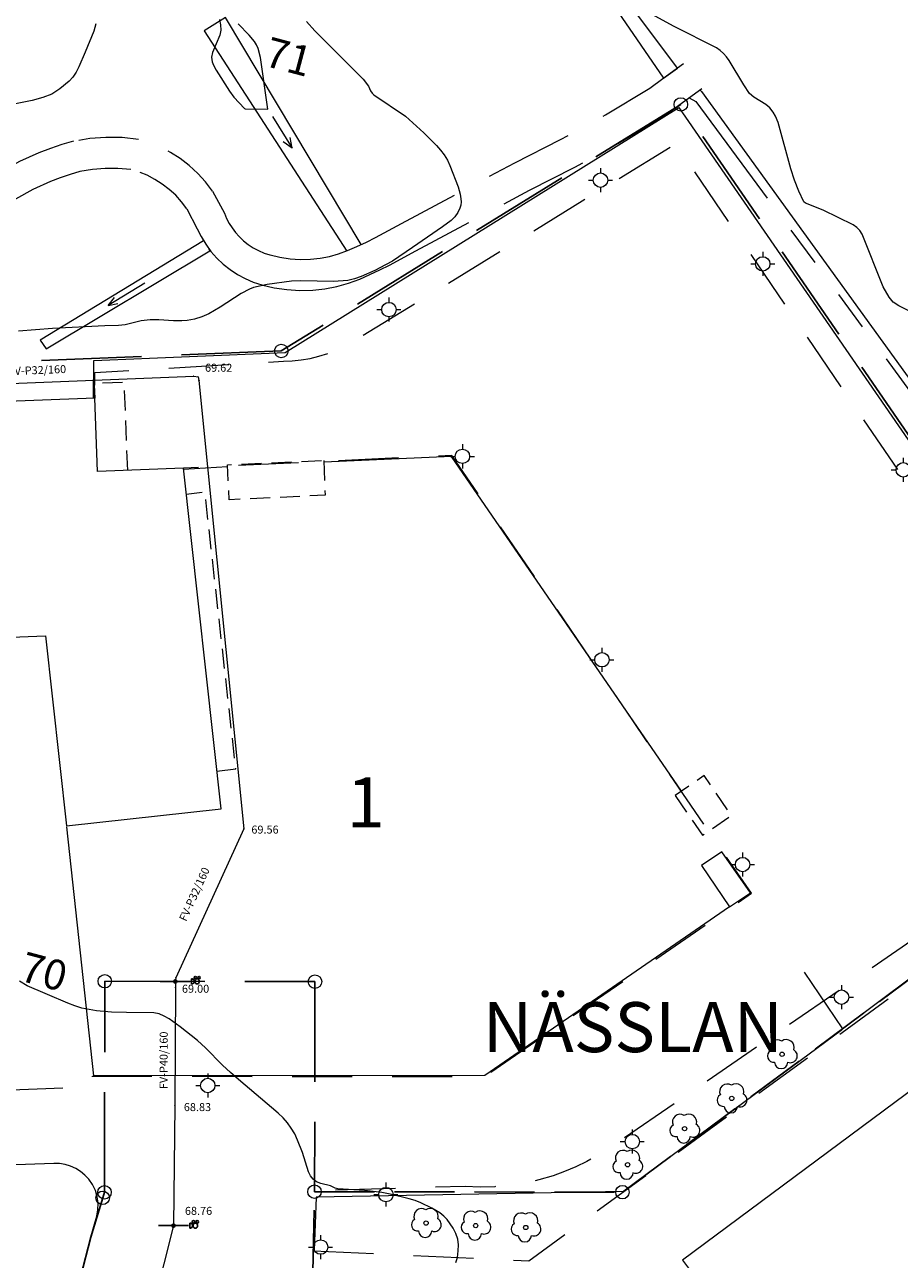
# Model space of a CAD drawing. Units: metres. Extents: x 185030 to 192678, y 6472193 to 6483876.
# Drawn here: x 190469 to 190557, y 6472659 to 6472783 of the extents above; entities that cross this region are included whole.
import ezdxf
from ezdxf.enums import TextEntityAlignment as Align

# ---------------------------------------------------------------- set-up
doc = ezdxf.new("R2010")
doc.units = ezdxf.units.M
for name, pattern in [('ALTANTAK', [3, 2, -1]), ('DIKE_VATTENDRAG', [2, 1, 1]), ('FASTIGHETSGRANS', [8, 6, -2]), ('KANTSTEN', [2, 1, 1]), ('MARKSLAGSGRANS', [32, 12, -4, 4, -4, 4, -4]), ('TRAKTGRANS', [14, 10, -4]), ('VAGKANT', [10, 6, -4])]:
    doc.linetypes.add(name, pattern=pattern)
for name, color, linetype, lineweight, true_color in [('BEF_FV', 7, 'Continuous', 9, 0xc3c5c6), ('BEF_FV_TEXT', 7, 'Continuous', 9, 0xc3c5c6), ('Belysningsstolpe', 7, 'Continuous', 13, 0xc3c5c6), ('DikeVattendrag', 7, 'DIKE_VATTENDRAG', 13, 0xc3c5c6), ('Staket produkt', 7, 'STAKET', 13, 0xc3c5c6), ('Träd', 7, 'Continuous', 5, 0xc3c5c6)]:
    doc.layers.add(name, color=color, linetype=linetype, lineweight=lineweight, true_color=true_color)
for name, color, linetype, lineweight in [('Byggnadskontur (Övriga ursprung Gällande)', 2, 'Continuous', 0), ('Fastighetsgräns Beräknad', 3, 'FASTIGHETSGRANS', 25), ('Fastighetsgräns Trakt Beräknad', 4, 'TRAKTGRANS', 25), ('Höjdkurva-siffra', 9, 'Continuous', 5), ('Höjdkurvor_2013_1M', 9, 'Continuous', 5), ('Markslagsgräns', 2, 'MARKSLAGSGRANS', 13), ('Skärmtak', 2, 'ALTANTAK', 13), ('Vägkant', 2, 'VAGKANT', 13), ('Vägkant kantsten', 2, 'KANTSTEN', 13), ('Vägkant övrigt', 2, 'VAGKANT', 13)]:
    doc.layers.add(name, color=color, linetype=linetype, lineweight=lineweight)
doc.layers.add('Fastighetsidpunkter Alla typer av fastighetsidpunkter_TXT', color=7, linetype='Continuous', true_color=0xc3c5c6)
doc.layers.add('Gränspunkt Fastighet', color=7, linetype='Continuous', lineweight=0, true_color=0xc3c5c6, plot=False)
doc.layers.add('Textpunkt Traktnamn_TXT', color=5, linetype='Continuous')
doc.styles.add('ISO', font='ISO')
doc.styles.add('ISO50', font='iso3098.shx')
doc.styles.add('romsim', font='romsim', dxfattribs={"height": 0.2})
doc.linetypes.add('STAKET', pattern='A,1,1,[2,staketlinje.shx,S=2,R=0,X=0,Y=0],8', length=10)

# ---------------------------------------------------------------- blocks, each defined once
blk = doc.blocks.new('fjvsym_4')
at = {"color": 0, "lineweight": -3}
blk.add_circle((0, 0), 0.4, dxfattribs=at)
blk = doc.blocks.new('fjvsym_8')
at = {"layer": 'BEF_FV', "color": 0, "lineweight": -3, "flags": 128}
for points in [[(0, 0), (-0.6, 0)], [(0, 0), (0.6, 0)], [(0.65, -0.1), (0.65, 0.1)], [(0.9, 0.1), (0.85, 0.1)]]:
    blk.add_lwpolyline(points, dxfattribs=at)
for points in [[(0.65, -0.1, 1.132782), (0.65, 0.1)], [(0.85, 0.1, 0.618034), (0.85, -0.1)], [(0.85, -0.1), (0.9, -0.1, 0.618034), (0.9, 0.1)]]:
    blk.add_lwpolyline(points, format="xyb", dxfattribs=at)
at = {"layer": 'BEF_FV', "color": 0, "lineweight": -3}
for centre in [(0.8, 0.15), (0.95, 0.15)]:
    blk.add_circle(centre, 0.05, dxfattribs=at)
blk = doc.blocks.new('fjvsym_18')
at = {"linetype": 'Continuous', "lineweight": 9}
for points in [[(-0.2, 0), (-0.2, 0), (-0.2, 0.1), (-0.2, 0.1), (-0.1, 0.2), (-0.1, 0.2), (-0.1, 0.2), (0, 0.2), (0, 0.2), (0.1, 0.2), (0.1, 0.2), (0.1, 0.2), (0.2, 0.1), (0.2, 0.1), (0.2, 0), (0.2, 0), (0.1, 0), (0.1, 0), (0.1, 0.1), (0.1, 0.1), (0.1, 0.1), (0.1, 0.1), (0, 0.1), (0, 0.1), (-0.1, 0.1), (-0.1, 0.1), (-0.1, 0.1), (-0.1, 0.1), (-0.1, 0), (-0.1, 0)], [(0.1, 0), (0.2, 0), (0.2, 0), (0.2, -0.1), (0.2, -0.1), (0.1, -0.2), (0.1, -0.2), (0.1, -0.2), (0, -0.2), (0, -0.2), (-0.1, -0.2), (-0.1, -0.2), (-0.1, -0.2), (-0.2, -0.1), (-0.2, -0.1), (-0.2, 0), (-0.2, 0), (-0.1, 0), (-0.1, 0), (-0.1, -0.1), (-0.1, -0.1), (-0.1, -0.1), (-0.1, -0.1), (0, -0.1), (0, -0.1), (0.1, -0.1), (0.1, -0.1), (0.1, -0.1), (0.1, 0)]]:
    blk.add_hatch(color=0, dxfattribs=at).paths.add_polyline_path(points, flags=0)
at = {"color": 0, "lineweight": -3}
for radius in [0.2, 0.11]:
    blk.add_circle((0, 0), radius, dxfattribs=at)
blk = doc.blocks.new('TRÄD')
blk.add_circle((0, 0), 0.0714)
for centre, radius, start, end in [((-0.151, 0.228), 0.254, 56.7635, 205.3462), ((0.14, 0.223), 0.265, 342.3247, 125.0216), ((-0.285, -0.061), 0.204, 118.1845, 279.7563), ((0.28, -0.054), 0.227, 246.8014, 60.0685), ((-0.03, -0.26), 0.22, 180.5162, 359.4838)]:
    blk.add_arc(centre, radius, start, end)
blk = doc.blocks.new('Belysningsstolpe_Symbol')
for p, q in [((-0.5, 0), (-0.3, 0)), ((0, 0.5), (0, 0.3)), ((0.3, 0), (0.5, 0)), ((0, -0.3), (0, -0.5))]:
    blk.add_line(p, q)
blk.add_circle((0, 0), 0.3)
blk = doc.blocks.new('BELYSNINGSSTOLPE')
blk.add_blockref('Belysningsstolpe_Symbol', (-0.009, 0.028))
blk = doc.blocks.new('Gränspunkt_Symbol')
blk.add_circle((0, 0), 0.481)
blk = doc.blocks.new('GRÄNSPUNKT')
blk.add_blockref('Gränspunkt_Symbol', (0, 0))
blk = doc.blocks.new('GK Ullstämma 5-8 m.fl')
at = {"layer": 'Byggnadskontur (Övriga ursprung Gällande)', "flags": 128}
for points in [[(190489.09, 6472704.36), (190485.33, 6472738.4), (190476.73, 6472738.07), (190476.45, 6472745.41), (190431.97, 6472743.7), (190432.79, 6472722.54), (190438.78, 6472722.78), (190438.88, 6472720.4), (190449.28, 6472720.8), (190449.35, 6472718.87), (190454.38, 6472719.06), (190454.31, 6472720.99), (190471.54, 6472721.65), (190473.64, 6472702.65)], [(190537.13, 6472698.69), (190539.93, 6472694.56), (190542.01, 6472695.97), (190539.16, 6472700.07)], [(190569.17, 6472681.93), (190564.39, 6472678.38), (190563.17, 6472680.01), (190535.23, 6472659.25), (190536.43, 6472657.63), (190526.86, 6472650.52), (190545.99, 6472624.82), (190588.24, 6472656.21)]]:
    blk.add_lwpolyline(points, close=True, dxfattribs=at)
at = {"layer": 'DikeVattendrag', "flags": 128}
for points in [[(190533.31, 6472777.4), (190534.7, 6472778.42), (190526.56, 6472789.32), (190503.17, 6472823.21), (190485.06, 6472850.97), (190457, 6472904.9), (190450.09, 6472920.9), (190447.57, 6472928.19), (190444.81, 6472937.02), (190443.28, 6472936.72)], [(190472.87, 6472872.63), (190478.97, 6472858.95), (190482.67, 6472851.18), (190533.31, 6472777.4)], [(190489.54, 6472783.47), (190487.41, 6472782.12)], [(190503.1, 6472760.78), (190489.54, 6472783.47)], [(190487.41, 6472782.12), (190501.65, 6472760.12)], [(190494.24, 6472773.58), (190496.2, 6472770.39)], [(190496.2, 6472770.39), (190496, 6472771.47)], [(190496.2, 6472770.39), (190495.3, 6472771.03)], [(190487.32, 6472761.15), (190470.99, 6472751.22)], [(190471.6, 6472750.33), (190487.95, 6472760.15)], [(190487.95, 6472760.15), (190487.9, 6472760.31)], [(190481.47, 6472756.9), (190477.8, 6472754.69)], [(190477.8, 6472754.69), (190478.42, 6472755.47)], [(190477.8, 6472754.69), (190478.77, 6472754.89)], [(190470.99, 6472751.22), (190471.6, 6472750.33)]]:
    blk.add_lwpolyline(points, dxfattribs=at)
at = {"layer": 'Fastighetsgräns Beräknad', "flags": 128}
for points in [[(190529.21, 6472666.03), (190582.61, 6472705.68)], [(190498.43, 6472666.08), (190529.21, 6472666.03)]]:
    blk.add_lwpolyline(points, dxfattribs=at)
at = {"layer": 'Fastighetsgräns Trakt Beräknad', "flags": 128}
for points in [[(190535.05, 6472774.78), (190495.11, 6472750.13)], [(190582.61, 6472705.68), (190535.05, 6472774.78)], [(190495.11, 6472750.13), (190423.8, 6472747.3)], [(190477.43, 6472666.02), (190477.46, 6472687.12)], [(190477.46, 6472687.12), (190498.47, 6472687.08)], [(190498.47, 6472687.08), (190498.43, 6472666.08)], [(190477.25, 6472665.47), (190476.06, 6472661.52), (190475.02, 6472657.53), (190474.14, 6472653.49), (190473.42, 6472649.43), (190472.85, 6472645.34), (190472.45, 6472641.23), (190472.2, 6472637.11), (190472.11, 6472632.98)], [(190477.25, 6472665.47), (190477.43, 6472666.02)], [(190498.17, 6472654.25), (190498.43, 6472666.08)]]:
    blk.add_lwpolyline(points, dxfattribs=at)
at = {"layer": 'Höjdkurvor_2013_1M'}
for p, q in [((190469.71, 6472686.66, 70), (190468.93, 6472687.13, 70)), ((190473.77, 6472684.92, 70), (190469.71, 6472686.66, 70)), ((190474.46, 6472684.66, 70), (190473.77, 6472684.92, 70)), ((190475.17, 6472684.44, 70), (190474.46, 6472684.66, 70)), ((190475.9, 6472684.28, 70), (190475.17, 6472684.44, 70)), ((190476.63, 6472684.16, 70), (190475.9, 6472684.28, 70)), ((190478.12, 6472684.04, 70), (190476.63, 6472684.16, 70)), ((190479.62, 6472683.99, 70), (190478.12, 6472684.04, 70)), ((190482.35, 6472683.97, 70), (190479.62, 6472683.99, 70)), ((190482.89, 6472683.86, 70), (190482.35, 6472683.97, 70)), ((190483.41, 6472683.64, 70), (190482.89, 6472683.86, 70)), ((190483.9, 6472683.36, 70), (190483.41, 6472683.64, 70)), ((190484.99, 6472682.56, 70), (190483.9, 6472683.36, 70)), ((190486.72, 6472681.2, 70), (190484.99, 6472682.56, 70)), ((190487.53, 6472680.46, 70), (190486.72, 6472681.2, 70)), ((190489.24, 6472678.73, 70), (190487.53, 6472680.46, 70)), ((190490.02, 6472678, 70), (190489.24, 6472678.73, 70)), ((190490.82, 6472677.29, 70), (190490.02, 6472678, 70)), ((190494.79, 6472673.94, 70), (190490.82, 6472677.29, 70)), ((190495.28, 6472673.48, 70), (190494.79, 6472673.94, 70)), ((190495.73, 6472672.98, 70), (190495.28, 6472673.48, 70)), ((190496.11, 6472672.44, 70), (190495.73, 6472672.98, 70)), ((190496.45, 6472671.86, 70), (190496.11, 6472672.44, 70)), ((190496.74, 6472671.24, 70), (190496.45, 6472671.86, 70)), ((190497.24, 6472669.99, 70), (190496.74, 6472671.24, 70)), ((190497.84, 6472668.07, 70), (190497.24, 6472669.99, 70)), ((190498.04, 6472667.66, 70), (190497.84, 6472668.07, 70)), ((190498.3, 6472667.33, 70), (190498.04, 6472667.66, 70)), ((190498.64, 6472667.08, 70), (190498.3, 6472667.33, 70)), ((190499.06, 6472666.91, 70), (190498.64, 6472667.08, 70)), ((190500.01, 6472666.66, 70), (190499.06, 6472666.91, 70)), ((190500.49, 6472666.43, 70), (190500.01, 6472666.66, 70)), ((190500.75, 6472666.36, 70), (190500.49, 6472666.43, 70)), ((190503.44, 6472666.19, 70), (190500.75, 6472666.36, 70)), ((190505.15, 6472666, 70), (190503.44, 6472666.19, 70)), ((190505.99, 6472665.84, 70), (190505.15, 6472666, 70)), ((190507.9, 6472665.37, 70), (190505.99, 6472665.84, 70)), ((190508.49, 6472665.19, 70), (190507.9, 6472665.37, 70)), ((190509.06, 6472664.98, 70), (190508.49, 6472665.19, 70)), ((190510.16, 6472664.44, 70), (190509.06, 6472664.98, 70)), ((190510.95, 6472663.96, 70), (190510.16, 6472664.44, 70)), ((190511.34, 6472663.65, 70), (190510.95, 6472663.96, 70)), ((190511.68, 6472663.29, 70), (190511.34, 6472663.65, 70)), ((190512.28, 6472662.42, 70), (190511.68, 6472663.29, 70)), ((190512.55, 6472661.89, 70), (190512.28, 6472662.42, 70)), ((190512.74, 6472661.35, 70), (190512.55, 6472661.89, 70)), ((190512.81, 6472660.77, 70), (190512.74, 6472661.35, 70)), ((190512.72, 6472659.5, 70), (190512.8, 6472660.18, 70)), ((190512.8, 6472660.18, 70), (190512.81, 6472660.77, 70)), ((190512.56, 6472659.01, 70), (190512.72, 6472659.5, 70))]:
    blk.add_line(p, q, dxfattribs=at)
for points in [[(190558.74, 6472753.67, 71), (190556.83, 6472754.63, 71), (190556.28, 6472755.01, 71), (190555.86, 6472755.52, 71), (190555.27, 6472756.53, 71), (190553.16, 6472761.81, 71), (190552.93, 6472762.17, 71), (190552.63, 6472762.49, 71), (190552.29, 6472762.74, 71), (190549.27, 6472764.22, 71), (190547.51, 6472764.9, 71), (190547.33, 6472765.04, 71), (190546.85, 6472766.1, 71), (190546.41, 6472767.2, 71), (190546.05, 6472768.33, 71), (190544.77, 6472772.97, 71), (190544.51, 6472773.6, 71), (190544.28, 6472774.02, 71), (190543.96, 6472774.45, 71), (190543.54, 6472774.78, 71), (190542.33, 6472775.5, 71), (190541.92, 6472775.88, 71), (190541.35, 6472776.75, 71), (190539.89, 6472779.18, 71), (190539.63, 6472779.55, 71), (190539.33, 6472779.88, 71), (190538.98, 6472780.17, 71), (190538.6, 6472780.42, 71), (190534.39, 6472782.57, 71), (190530.65, 6472784.6, 71)], [(190497.62, 6472783.06, 71), (190498.45, 6472782.12, 71), (190503.3, 6472777.29, 71), (190503.81, 6472776.59, 71), (190504.03, 6472776.15, 71), (190504.18, 6472775.92, 71), (190504.36, 6472775.73, 71), (190507.51, 6472773.61, 71), (190509.34, 6472771.95, 71), (190510.62, 6472770.67, 71), (190511.02, 6472770.21, 71), (190511.39, 6472769.73, 71), (190511.71, 6472769.22, 71), (190511.97, 6472768.67, 71), (190512.8, 6472766.55, 71), (190512.99, 6472765.82, 71), (190513.07, 6472765.35, 71), (190513.08, 6472765.03, 71), (190513.05, 6472764.71, 71), (190512.96, 6472764.4, 71), (190512.76, 6472763.98, 71), (190512.46, 6472763.55, 71), (190512.08, 6472763.18, 71), (190511.22, 6472762.54, 71), (190508.24, 6472760.46, 71), (190506.21, 6472759.11, 71), (190505.54, 6472758.73, 71), (190504.45, 6472758.18, 71), (190503.1, 6472757.57, 71), (190502.44, 6472757.33, 71), (190501.76, 6472757.18, 71), (190500.34, 6472757.08, 71), (190497.06, 6472757.15, 71), (190496.13, 6472757.1, 71), (190493.69, 6472756.77, 71), (190492.34, 6472756.47, 71), (190491.92, 6472756.31, 71), (190491.11, 6472755.88, 71), (190489.01, 6472754.51, 71), (190487.86, 6472753.83, 71), (190487.16, 6472753.53, 71), (190486.43, 6472753.32, 71), (190485.69, 6472753.19, 71), (190485.17, 6472753.15, 71), (190484.32, 6472753.15, 71), (190482.88, 6472753.24, 71), (190481.99, 6472753.24, 71), (190481.1, 6472753.14, 71), (190479.5, 6472752.76, 71), (190478.83, 6472752.67, 71), (190477.46, 6472752.65, 71), (190472.23, 6472752.38, 71), (190468.85, 6472752.1, 71)], [(190476.58, 6472782.83, 72), (190476.38, 6472782.09, 72), (190475.51, 6472780.01, 72), (190474.86, 6472778.54, 72), (190474.59, 6472778.02, 72), (190474.28, 6472777.52, 72), (190473.9, 6472777.09, 72), (190472.97, 6472776.34, 72), (190472.16, 6472775.82, 72), (190471.26, 6472775.47, 72), (190470.19, 6472775.18, 72), (190467.21, 6472774.58, 72)], [(190488.94, 6472783.27, 71), (190489.04, 6472782.74, 71), (190489.05, 6472782.21, 71), (190488.95, 6472781.69, 71), (190488.22, 6472779.96, 71), (190488.14, 6472779.5, 71), (190488.21, 6472779.05, 71), (190488.34, 6472778.7, 71), (190488.58, 6472778.19, 71), (190489.92, 6472776.11, 71), (190490.37, 6472775.49, 71), (190491.42, 6472774.37, 71), (190491.5, 6472774.34, 71), (190493.77, 6472774.29, 71), (190493.03, 6472779.48, 71), (190492.8, 6472780.38, 71), (190492.64, 6472780.75, 71), (190492.42, 6472781.08, 71), (190491.88, 6472781.69, 71), (190490.79, 6472782.83, 71)]]:
    blk.add_polyline3d(points, dxfattribs=at)
at = {"layer": 'Markslagsgräns', "flags": 128}
for points in [[(190535.89, 6472775.45), (190536.55, 6472775.07)], [(190536.55, 6472775.07), (190558.65, 6472745.16)]]:
    blk.add_lwpolyline(points, dxfattribs=at)
at = {"layer": 'Skärmtak', "flags": 128}
for points in [[(190479.75, 6472738.19), (190479.41, 6472746.99), (190476.39, 6472746.87), (190476.45, 6472745.41)], [(190488.67, 6472708.13), (190490.56, 6472708.34), (190487.47, 6472736), (190485.61, 6472735.79)]]:
    blk.add_lwpolyline(points, dxfattribs=at)
for points in [[(190499.36, 6472739.19), (190499.49, 6472735.71), (190489.9, 6472735.25), (190489.72, 6472738.76)], [(190534.48, 6472705.68), (190537.22, 6472701.73), (190540.1, 6472703.68), (190537.39, 6472707.69)]]:
    blk.add_lwpolyline(points, close=True, dxfattribs=at)
at = {"layer": 'Staket produkt', "ltscale": 2, "flags": 128}
for points in [[(190536.96, 6472776.23), (190537.13, 6472776.06), (190600.13, 6472688.97)], [(190476.32, 6472745.41), (190476.38, 6472749.17), (190495.5, 6472749.97), (190534.86, 6472774.46), (190582.35, 6472705.64), (190551.23, 6472682.35), (190547.4, 6472688.04)], [(190535.1, 6472706.11), (190512.11, 6472739.59), (190499.38, 6472739)], [(190489.73, 6472738.54), (190485.34, 6472738.29)], [(190539.93, 6472694.56), (190515.45, 6472677.7), (190476.36, 6472677.67), (190473.66, 6472702.55)], [(190551.23, 6472682.35), (190551.08, 6472682.19), (190529.32, 6472666.1), (190498.59, 6472665.54), (190498.39, 6472660.21)]]:
    blk.add_lwpolyline(points, dxfattribs=at)
at = {"layer": 'Vägkant kantsten', "flags": 128}
blk.add_lwpolyline([(190472.06, 6472631.1), (190472.18, 6472637.33), (190472.47, 6472642.15), (190473.04, 6472647.24), (190473.87, 6472652.28), (190476, 6472661.33), (190476.67, 6472663.63), (190476.78, 6472664.28), (190476.79, 6472664.93), (190476.7, 6472665.57), (190476.52, 6472666.2), (190476.24, 6472666.79), (190475.87, 6472667.33), (190475.48, 6472667.74), (190475.05, 6472668.11), (190474.57, 6472668.41), (190474.05, 6472668.64), (190473.51, 6472668.81), (190472.95, 6472668.9), (190472.38, 6472668.91), (190462.87, 6472668.55), (190462.67, 6472668.48), (190462.51, 6472668.35), (190462.41, 6472668.17), (190462.38, 6472667.98), (190462.41, 6472667.78), (190467.37, 6472667.95)], dxfattribs=at)
at = {"layer": 'Vägkant övrigt', "flags": 128}
for points in [[(190533.26, 6472777.37), (190535.33, 6472778.87)], [(190531.94, 6472776.4), (190533.26, 6472777.37)], [(190518.45, 6472768.93), (190523.03, 6472771.26), (190527.53, 6472773.75), (190531.94, 6472776.4)], [(190533.76, 6472773.9), (190537.15, 6472776.37)], [(190533.31, 6472773.61), (190533.46, 6472773.71), (190533.61, 6472773.8), (190533.76, 6472773.9)], [(190519.91, 6472766.2), (190524.46, 6472768.51), (190528.93, 6472770.98), (190533.31, 6472773.61)], [(190480.83, 6472771.28), (190479.21, 6472771.46), (190477.57, 6472771.48), (190475.95, 6472771.36), (190474.34, 6472771.09)], [(190488.22, 6472766.11), (190487.52, 6472767.03), (190486.75, 6472767.88), (190485.9, 6472768.66), (190484.99, 6472769.36), (190484.02, 6472769.98), (190482.99, 6472770.51), (190481.93, 6472770.95), (190480.83, 6472771.28)], [(190474.34, 6472771.09), (190473.17, 6472770.76), (190472.02, 6472770.38), (190470.88, 6472769.95)], [(190476.44, 6472745.41), (190476.45, 6472747.99), (190495.32, 6472749.1), (190496.21, 6472749.14), (190497.1, 6472749.24), (190497.98, 6472749.39), (190498.85, 6472749.61), (190499.78, 6472749.9), (190500.69, 6472750.25), (190501.57, 6472750.67), (190502.42, 6472751.15), (190534.51, 6472770.84), (190552.57, 6472744.29), (190579.18, 6472705.63), (190527.77, 6472670.34), (190526.73, 6472669.69), (190525.66, 6472669.1), (190524.56, 6472668.57), (190523.43, 6472668.09), (190522.28, 6472667.68), (190520.85, 6472667.26), (190519.41, 6472666.94), (190517.94, 6472666.71), (190516.46, 6472666.58), (190514.98, 6472666.54), (190513.5, 6472666.6), (190498.57, 6472666.19), (190498.59, 6472665.54)], [(190470.88, 6472769.95), (190468.93, 6472769.08), (190467.08, 6472768.03), (190465.33, 6472766.81)], [(190507.11, 6472762.89), (190518.45, 6472768.93)], [(190474.98, 6472768.06), (190473.99, 6472767.77), (190473.01, 6472767.45), (190472.05, 6472767.08)], [(190480.05, 6472768.28), (190478.78, 6472768.38), (190477.51, 6472768.38), (190476.24, 6472768.27), (190474.98, 6472768.06)], [(190485.67, 6472764.35), (190485.14, 6472765.05), (190484.55, 6472765.7), (190483.91, 6472766.29), (190483.21, 6472766.82), (190482.47, 6472767.29), (190481.7, 6472767.7), (190480.89, 6472768.03), (190480.05, 6472768.28)], [(190472.05, 6472767.08), (190470.26, 6472766.27), (190468.55, 6472765.3), (190466.95, 6472764.17)], [(190488.22, 6472766.11), (190489.43, 6472763.9)], [(190508.57, 6472760.15), (190519.91, 6472766.2)], [(190485.67, 6472764.35), (190486.71, 6472762.35)], [(190489.43, 6472763.9), (190489.64, 6472763.39), (190489.89, 6472762.89), (190490.19, 6472762.43), (190490.52, 6472761.98), (190490.89, 6472761.57)], [(190504.53, 6472761.48), (190507.11, 6472762.89)], [(190486.71, 6472762.35), (190487.09, 6472761.56), (190487.55, 6472760.8), (190488.07, 6472760.09), (190488.65, 6472759.42)], [(190490.89, 6472761.57), (190491.33, 6472761.15), (190491.8, 6472760.78), (190492.3, 6472760.44), (190492.84, 6472760.16), (190493.39, 6472759.92), (190493.97, 6472759.73)], [(190501.73, 6472760.16), (190502.67, 6472760.58), (190503.61, 6472761.02), (190504.53, 6472761.48)], [(190498.04, 6472759.31), (190498.98, 6472759.41), (190499.92, 6472759.59), (190500.84, 6472759.84), (190501.73, 6472760.16)], [(190505.94, 6472758.72), (190508.57, 6472760.15)], [(190488.65, 6472759.42), (190489.29, 6472758.81), (190489.98, 6472758.26), (190490.72, 6472757.78), (190491.5, 6472757.36), (190492.31, 6472757.02), (190493.15, 6472756.75)], [(190493.98, 6472759.73), (190494.97, 6472759.5), (190495.99, 6472759.35), (190497.01, 6472759.29), (190498.04, 6472759.31)], [(190502.97, 6472757.31), (190503.97, 6472757.76), (190504.96, 6472758.23), (190505.94, 6472758.72)], [(190493.14, 6472756.75), (190494.39, 6472756.45), (190495.67, 6472756.26), (190496.96, 6472756.19), (190498.25, 6472756.22)], [(190498.25, 6472756.22), (190499.46, 6472756.35), (190500.65, 6472756.58), (190501.83, 6472756.9), (190502.97, 6472757.31)], [(190467.27, 6472676.23), (190476.3, 6472676.6), (190476.24, 6472677.62), (190515.43, 6472677.6), (190542.11, 6472695.91), (190530.18, 6472713.28), (190512.15, 6472739.69), (190485.36, 6472738.42)], [(190498.34, 6472660.17), (190519.86, 6472659.17), (190551.19, 6472682), (190574.53, 6472699.07), (190611.44, 6472645.48), (190598.56, 6472636.29), (190523.12, 6472617.66), (190514.03, 6472633.69), (190487.07, 6472632.85), (190487.13, 6472628.9), (190482.13, 6472628.73), (190482.11, 6472628.73)]]:
    blk.add_lwpolyline(points, dxfattribs=at)
at = {"layer": 'Belysningsstolpe', "xscale": 2.4, "yscale": 2.4, "zscale": 2.4}
for p in [(190527.04, 6472767.14, 70.65), (190543.26, 6472758.77, 70.91), (190505.89, 6472754.2, 70.29), (190513.23, 6472739.53, 70.43), (190557.31, 6472738.18, 71.02), (190527.18, 6472719.19, 70.72), (190541.24, 6472698.72, 70.7), (190551.13, 6472685.46, 70.44), (190487.78, 6472676.63, 69.9), (190530.22, 6472671.02, 70.14), (190505.59, 6472665.72, 69.9), (190499.06, 6472660.48, 69.92)]:
    blk.add_blockref('BELYSNINGSSTOLPE', p, dxfattribs=at)
at = {"layer": 'Gränspunkt Fastighet', "xscale": 1.4, "yscale": 1.4, "zscale": 1.4}
for p in [(190535.05, 6472774.78), (190495.11, 6472750.13), (190477.46, 6472687.12), (190498.47, 6472687.08), (190477.43, 6472666.02), (190498.43, 6472666.08), (190529.21, 6472666.03), (190477.25, 6472665.47)]:
    blk.add_blockref('GRÄNSPUNKT', p, dxfattribs=at)
at = {"layer": 'Träd', "xscale": 3, "yscale": 3, "zscale": 3}
for p in [(190545.17, 6472679.82, 70.48), (190540.14, 6472675.4, 70.44), (190535.42, 6472672.38, 70.33), (190529.72, 6472668.77, 70.19), (190509.58, 6472662.94, 70.19), (190514.54, 6472662.69, 70.18), (190519.54, 6472662.5, 70.2)]:
    blk.add_blockref('TRÄD', p, dxfattribs=at)
at = {"layer": 'Fastighetsidpunkter Alla typer av fastighetsidpunkter_TXT', "style": 'ISO'}
blk.add_text('1', height=5, dxfattribs=at).set_placement((190503.55, 6472705), align=Align.MIDDLE_CENTER)
at = {"layer": 'Höjdkurva-siffra', "style": 'ISO'}
for s, p in [('71', (190493.25, 6472778.68, 47)), ('70', (190468.8, 6472687.22, 47))]:
    blk.add_text(s, height=3, rotation=345.1038, dxfattribs=at).set_placement(p)
at = {"layer": 'Textpunkt Traktnamn_TXT', "style": 'ISO50'}
blk.add_text('NÄSSLAN', height=5, dxfattribs=at).set_placement((190530.26, 6472682.53), align=Align.MIDDLE_CENTER)

msp = doc.modelspace()

# ---------------------------------------------------------------- linework, layer by layer
at = {"layer": 'BEF_FV', "color": 6, "linetype": 'Continuous', "lineweight": 0}
msp.add_lwpolyline([(190458.0391, 6472744.1562), (190457.832, 6472746.3203), (190458, 6472746.4766), (190486.3555, 6472747.6055), (190486.7891, 6472747.5352), (190486.875, 6472747.1641), (190491.3672, 6472702.3633), (190484.5547, 6472687.4766), (190484.5117, 6472687.1016), (190484.5156, 6472686.8867), (190484.5195, 6472686.5), (190484.4727, 6472674.7188), (190484.3281, 6472662.6875), (190481.3828, 6472651.0781), (190479.9727, 6472639.0898), (190479.8555, 6472631.7969)], dxfattribs=at)

# ---------------------------------------------------------------- block references
at = {"color": 220, "linetype": 'Continuous', "lineweight": 0, "xscale": 0.05, "yscale": 0.05}
for p in [(190486.3555, 6472747.6055, 69.648), (190486.7891, 6472747.5352, 69.622), (190486.875, 6472747.1641, 69.653), (190491.3672, 6472702.3633, 69.563), (190484.5547, 6472687.4766, 68.896), (190484.5117, 6472687.1016, 69), (190484.5156, 6472686.8867, 69.013), (190484.5195, 6472686.5, 69.023), (190484.4727, 6472674.7188, 68.833), (190484.3281, 6472662.6875, 68.756)]:
    msp.add_blockref('fjvsym_18', p, dxfattribs=at)
at = {"color": 3, "linetype": 'Continuous', "lineweight": 0, "xscale": 0.4, "yscale": 0.4}
for p in [(190484.5117, 6472687.1016, 69), (190484.3281, 6472662.6875, 68.756)]:
    msp.add_blockref('fjvsym_4', p, dxfattribs=at)
at = {"layer": 'BEF_FV', "color": 3, "linetype": 'Continuous', "lineweight": 0, "xscale": 2.5, "yscale": 2.5}
for p in [(190484.5117, 6472687.1016, 69), (190484.3281, 6472662.6875, 68.756)]:
    msp.add_blockref('fjvsym_8', p, dxfattribs=at)
at = {"layer": 'Vägkant'}
msp.add_blockref('GK Ullstämma 5-8 m.fl', (0, 0), dxfattribs=at)

# ---------------------------------------------------------------- texts
at = {"layer": 'BEF_FV', "color": 214, "linetype": 'Continuous', "lineweight": 0, "style": 'romsim'}
for s, rotation, p in [('FV-P32/160', 2.279893, (190467.8601, 6472747.7038)), ('FV-P32/160', 65.410094, (190485.5826, 6472693.0396)), ('FV-P40/160', 89.772034, (190483.7311, 6472676.3329))]:
    msp.add_text(s, height=0.8, rotation=rotation, dxfattribs=at).set_placement(p)
at = {"layer": 'BEF_FV_TEXT', "color": 220, "linetype": 'Continuous', "lineweight": 0, "style": 'romsim'}
for s, p in [('69.62', (190487.4829, 6472748.0546)), ('69.56', (190492.1149, 6472701.8822)), ('69.00', (190485.1739, 6472685.9695)), ('68.83', (190485.3643, 6472674.1384)), ('68.76', (190485.4708, 6472663.7642))]:
    msp.add_text(s, height=0.8, dxfattribs=at).set_placement(p)

doc.saveas('drawing.dxf')
